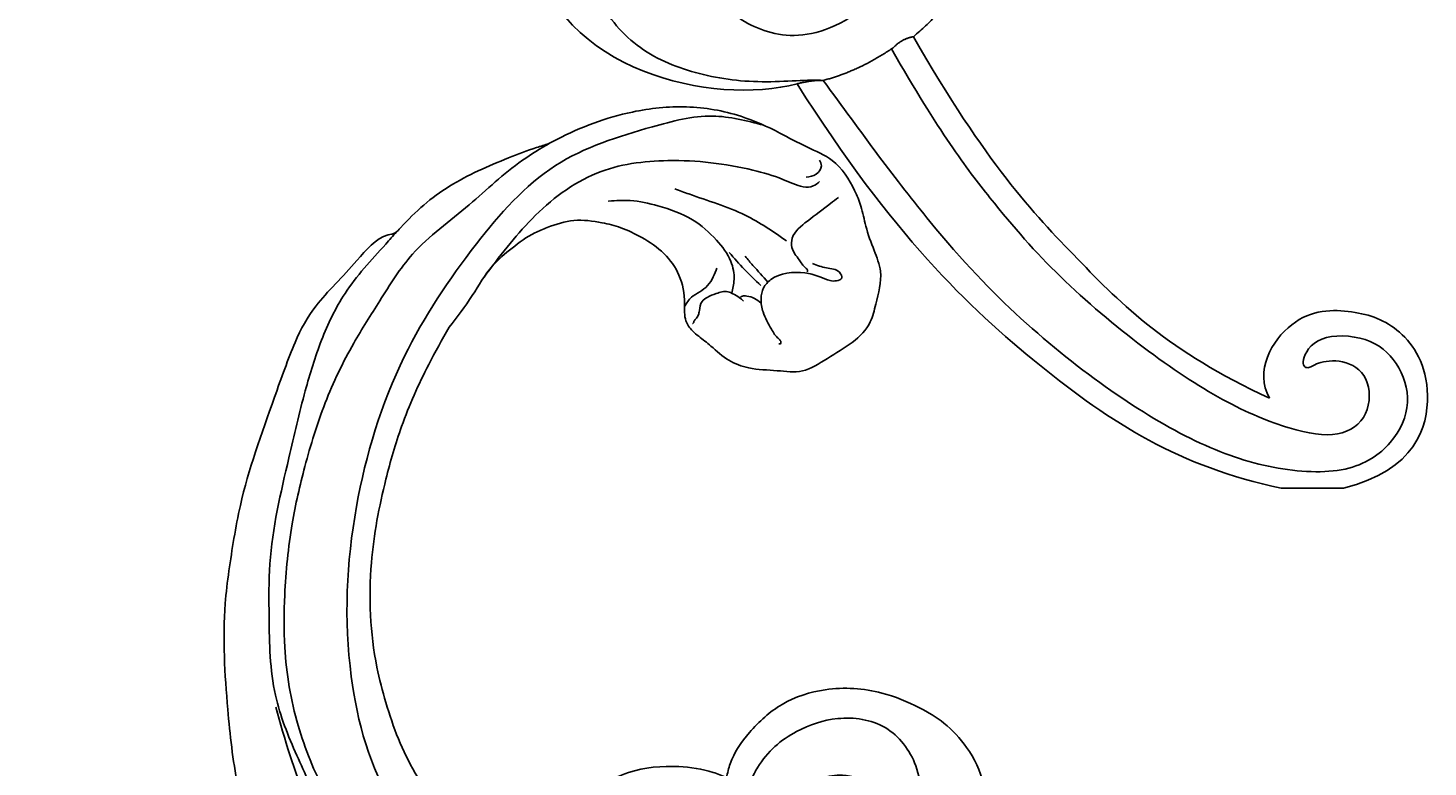
# Model space of a CAD drawing. Units: millimetres. Extents: x 2528 to 6728, y 2047 to 3532.
# Drawn here: x 6559 to 6579, y 2875 to 2886 of the extents above; entities that cross this region are included whole.
import ezdxf

# ---------------------------------------------------------------- set-up
doc = ezdxf.new("R2010")
doc.units = ezdxf.units.MM
for name, color, linetype in [('2018-圖筆規範-輪廓線', 8, 'Continuous'), ('H-06.木作(細線)', 8, 'Continuous'), ('H-08.木作(細線)', 8, 'Continuous')]:
    doc.layers.add(name, color=color, linetype=linetype)
doc.layers.add('logo', color=8, linetype='Continuous', plot=False)
doc.styles.get("Standard").update_dxf_attribs({"font": 'arial.ttf'})

# ---------------------------------------------------------------- blocks, each defined once
blk = doc.blocks.new('logo')
at = {"layer": 'logo'}
h = blk.add_hatch(color=256, dxfattribs=at)
edge = h.paths.add_edge_path()
edge.add_ellipse((0, 1), major_axis=(0.323, 0.566), ratio=0.659111, start_angle=263.8576, end_angle=429.825)
edge.add_arc((0, 1), 0.399, 258.9967, 261.058)
edge.add_ellipse((0, 1), major_axis=(0.314, 0.551), ratio=0.659838, start_angle=263.243, end_angle=428.5195, ccw=False)
edge.add_arc((0, 0), 0.0433, 263.9962, 282.4455)
edge = h.paths.add_edge_path()
edge.add_ellipse((0, 1), major_axis=(0.314, 0.551), ratio=0.659838, start_angle=70.2744, end_angle=262.8394, ccw=False)
edge.add_arc((0, 1), 0.237, 245.2323, 248.2557, ccw=False)
edge.add_ellipse((0, 1), major_axis=(0.323, 0.566), ratio=0.659111, start_angle=71.1999, end_angle=263.5875)
edge.add_arc((0, 0), 0.0389, 266.4658, 288.3928, ccw=False)
edge = h.paths.add_edge_path(flags=17)
edge.add_line((0, 1), (0, 1))
edge.add_arc((0, 1), 0.399, 261.058, 296.4699, ccw=False)
edge.add_ellipse((0, 1), major_axis=(0.314, 0.551), ratio=0.659838, start_angle=68.5195, end_angle=70.2744)
edge.add_arc((0, 1), 0.237, 248.2557, 287.7329)
edge.add_arc((0, 1), 0.155, 119.2735, 139.7006)
edge.add_arc((0, 1), 0.526, 137.2638, 146.3296)
edge.add_arc((1, 0), 0.794, 150.4954, 153.1332)
edge.add_arc((0, 0), 0.799, 100.8186, 103.2077, ccw=False)
edge.add_arc((0, 1), 0.325, 138.9231, 148.8948, ccw=False)
edge.add_arc((1, 0), 0.758, 124.4657, 138.4002, ccw=False)
edge = h.paths.add_edge_path()
edge.add_arc((0, 1), 0.237, 233.3596, 245.2323)
edge.add_ellipse((0, 1), major_axis=(0.323, 0.566), ratio=0.659111, start_angle=69.825, end_angle=71.1999, ccw=False)
edge.add_arc((0, 1), 0.399, 251.1923, 258.9967, ccw=False)
h.paths.add_polyline_path([(0, 1, -0.021859), (0, 1, -0.004955), (0, 1, 0.012967), (0, 1, 0.223317), (0, 1, 0.425243), (0, 1, 0.393247), (0, 1, -0.084558), (0, 1, 0.019194), (0, 1, 0.004726), (0, 1, 0.021148), (0, 1, -0.080721), (0, 1, -0.104113), (0, 1, -0.094873), (0, 1, -0.207877), (0, 1, -0.223034), (0, 1, -0.16869)], flags=17)
h.paths.add_polyline_path([(0, 1, 0.088592), (0, 1, 0.140724), (0, 1, -0.012272), (0, 1, -0.041532), (0, 1, 0.005558), (0, 1, -0.187874)], flags=17)
h.paths.add_polyline_path([(0, 1, 0.011592), (0, 1, 0.056884), (0, 1, -0.271208), (0, 1, -0.679677), (0, 1, -0.290071), (0, 1, -0.103922), (0, 1, 0.053349), (0, 1, -0.004508), (0, 1, 0.220604), (0, 1, -0.015501), (0, 1, 0.008768), (0, 1, 0.029539), (0, 1, 1.009367)], flags=17)
h.paths.add_polyline_path([(0, 1, -0.008928), (0, 1, -0.347678), (0, 1, 0.00727), (0, 1, -0.035606), (0, 1, 0.01139), (0, 1, 0.012101), (0, 1, 0.461639)], flags=17)
h.paths.add_polyline_path([(0, 1, 0.433181), (0, 1, 0.04486), (0, 1, -0.026783), (0, 1, -0.142026), (0, 1, -0.307429), (0, 1, -0.953401), (0, 1, 0.069613), (0, 1, 0.042891), (0, 1, -0.067719), (0, 1, 0.893379)], flags=17)
h.paths.add_polyline_path([(0, 1, -0.009243), (0, 1, -0.026651), (0, 1, 0.013684), (0, 1, 0.174326), (0, 1, 0.391287), (0, 1, 0.210555), (0, 1), (0, 1, 0.001326), (0, 1, -0.005065), (0, 1, -0.027528), (0, 1, -0.195292), (0, 1, -0.659298)], flags=17)
h.paths.add_polyline_path([(0, 1, 0.023127), (0, 1, 0.184672), (0, 1, 0.098355), (0, 1, -0.009788), (0, 1, -0.240413)], flags=17)
h.paths.add_polyline_path([(0, 1, -0.002039), (0, 1, 0.07599), (0, 1, 0.108431), (0, 1, -0.004552), (0, 1, -0.028332), (0, 1, -0.123708)], flags=17)
h.paths.add_polyline_path([(0, 1, -0.55173), (0, 1, -0.18979), (0, 1, -0.013881), (0, 1, 0.011039), (0, 1, 0.022162), (0, 1, -0.010966), (0, 1, -0.001761), (0, 1, 0.034744), (0, 1, 0.086103), (0, 1, 0.506659), (0, 1, 0.355205), (0, 1, 0.093422), (0, 1, 0.017263), (0, 1, -0.31391)], flags=17)
h.paths.add_polyline_path([(0, 1, -0.009702), (0, 1, -0.004936), (0, 1, -0.035369), (0, 1, -0.002587), (0, 1, 0.014405), (0, 1, -0.020509)], flags=17)
h.paths.add_polyline_path([(0, 1, -0.007857), (0, 1, 0.009702), (0, 1, 0.020509), (0, 1, 0.000681), (0, 1, -0.002588), (0, 0, -0.013713), (0, 1, -0.01198)], flags=17)
h.paths.add_polyline_path([(0, 0, -0.036579), (0, 1, 0.01198), (0, 1, 0.013411), (0, 0, 0.001089), (0, 0, 0.015933), (0, 0, -0.190203), (0, 0, -0.266161), (0, 0, -0.207317), (0, 0, -0.064593), (0, 0, -0.001017), (0, 1, -0.000681), (0, 1, 0.152538), (0, 0, 0.230241), (0, 0, 0.234095), (0, 0, 0.172717), (0, 0, 0.028132), (0, 0, -0.014352), (0, 0, 0.062016), (0, 0, 0.349487), (0, 0, 0.392407), (0, 1, 0.130108), (0, 1, 0.001865), (0, 1, -0.054721), (0, 1, 0.014593), (0, 1, 0.007857), (0, 1, -0.01108), (0, 1, -0.100678), (0, 1, -0.349203), (0, 1, -0.402437), (0, 0, -0.009974), (0, 0, 0.613372), (0, 0, 0.175713), (0, 0, -0.002484), (0, 0, -0.463644), (0, 0, -0.513768), (0, 0, -0.075052), (0, 0, 0.007944)], flags=17)
h.paths.add_polyline_path([(0, 0, -0.062016), (0, 0, -0.007786), (0, 0, 0.027572), (0, 0, 0.0582), (0, 0, 0.26466), (0, 0, 0.315327), (0, 0, -0.025867), (0, 0, -0.380363), (0, 0, -0.153954), (0, 0, -0.090831)], flags=17)
h.paths.add_polyline_path([(0, 0, 0.336432), (0, 0, 0.025867), (0, 0, 0.026394), (0, 0, -0.025927), (0, 0, -0.173285), (0, 0, -0.685315), (0, 0, -0.491027), (0, 0, -0.040547), (0, 0, 0.025927), (0, 0, 0.139653), (0, 0, 1.004843)], flags=17)
h.paths.add_polyline_path([(0, 1, 0.143839), (0, 1, 0.069213), (0, 1, -0.088592), (0, 1, 0.404636)], flags=17)
h.paths.add_polyline_path([(0, 1, -0.01627), (0, 1, -0.069213), (0, 1, 0.037626), (0, 1, -0.082213), (0, 1, 0.004306), (0, 1, 0.008989), (0, 1, -0.006474), (0, 1, -0.136946), (0, 1, 0.054668)], flags=17)
for points in [[(0, 1, 0.019194), (0, 1, 0.004726), (0, 1, -0.044587), (0, 1, -0.07623), (0, 1, -0.235864), (0, 1, -0.450297), (0, 1, -0.16869), (0, 1, -0.021859), (0, 1, -0.004955), (0, 1, 0.012967), (0, 1, 0.223317), (0, 1, 0.425243), (0, 1, 0.393247), (0, 1, -0.084558)], [(0, 1, -0.206522), (0, 1, 0.207877), (0, 1, 0.024305), (0, 1, -0.043373)], [(0, 1, -0.011039), (0, 1, -0.017263), (0, 1, 0.004552), (0, 1, 0.002587), (0, 1, 0.035369)]]:
    blk.add_hatch(color=256, dxfattribs=at).paths.add_polyline_path(points)
h = blk.add_hatch(color=256, dxfattribs=at)
h.paths.add_polyline_path([(0, 1, 0.041532), (0, 1, 0.012272), (0, 1, 0.004508), (0, 1, -0.053349), (0, 1, -0.056884), (0, 1, 0.008928)])
h.paths.add_polyline_path([(0, 1, -0.008989), (0, 1, 0.010425), (0, 1, 0.004955), (0, 1, -0.019194)])
h.paths.add_polyline_path([(0, 1, 0.136946), (0, 1, -0.008768), (0, 1, 0.015501)])
h.paths.add_polyline_path([(0, 1, 0.026783), (0, 1, 0.026651), (0, 1, -0.023127), (0, 1, -0.042891)])
h.paths.add_polyline_path([(0, 1, -0.01139), (0, 1, -0.098355), (0, 1, 0.027528), (0, 1, 0.005065), (0, 1, 0.002039)])
h = blk.add_hatch(color=256, dxfattribs=at)
edge = h.paths.add_edge_path()
edge.add_ellipse((0, 1), major_axis=(0.314, 0.551), ratio=0.659838, start_angle=68.5195, end_angle=70.2744, ccw=False)
edge.add_arc((0, 1), 0.399, 258.9967, 261.058, ccw=False)
edge.add_ellipse((0, 1), major_axis=(0.323, 0.566), ratio=0.659111, start_angle=69.825, end_angle=71.1999)
edge.add_arc((0, 1), 0.237, 245.2323, 248.2557)
blk.add_line((0, 1), (0, 1), dxfattribs=at)
blk.add_line((0, 1), (0, 1), dxfattribs=at)
at = {"layer": 'logo', "lineweight": 0}
blk.add_line((0, 1), (0, 1), dxfattribs=at)
blk.add_line((0, 1), (0, 1), dxfattribs=at)
at = {"layer": 'logo'}
for points in [[(0, 1, 0.200172), (0, 1, -0.066965)], [(0, 1, 0.002733), (0, 1)], [(0, 1, 0.060876), (0, 1, 0.137716), (0, 1, -0.393247), (0, 1, 79.578459)], [(0, 1, -0.425243), (0, 1, -0.223317), (0, 1, -0.027703), (0, 1, 0.082213), (0, 1, -0.037626), (0, 1, -0.143839), (0, 1, -0.872775)], [(0, 1, 0.089367), (0, 1, 0.028397)], [(0, 1, 0.039578), (0, 1, 0.021193), (0, 1, 0.700396)], [(0, 1, 0.021148), (0, 1, 0.658186)], [(0, 1, -0.434531), (0, 1, -0.16869), (0, 1, 0.909183)], [(0, 1, -0.056349), (0, 1, 0.070229), (0, 1, 0.769245)], [(0, 1, -0.105013), (0, 1, 0.404636), (0, 1, 1.743742)], [(0, 1, 0.216717), (0, 1, 0.638327)], [(0, 1, -0.329321), (0, 1, -0.679677), (0, 1, 0.415871)], [(0, 1, -0.290071), (0, 1, -0.539799), (0, 1, 0.00727), (0, 1, -1.51475)], [(0, 1, 0.187874), (0, 1, 0.783226)], [(0, 1, -0.026083), (0, 1, -1.009367), (0, 1, 0.624773)], [(0, 1, -0.416943), (0, 1, 0.828532)], [(0, 1, -0.513007), (0, 1, -1.702754)], [(0, 1, -0.015466), (0, 1, 0.608014)], [(0, 1, -0.338614), (0, 1, -0.659298), (0, 1, -0.100316), (0, 1, 0.893379), (0, 1, 0.433181), (0, 1, 0.289299), (0, 1, 0.081086), (0, 1, -0.684784)], [(0, 1, -0.210555), (0, 1, -0.391287), (0, 1, -0.174326), (0, 1, -0.110406), (0, 1, 0.953401), (0, 1)], [(0, 1, 0.307429), (0, 1, 0.446432), (0, 1, 0.145269), (0, 1, -0.214979)], [(0, 1, 0.059536), (0, 1, 0.18979), (0, 1, 0.55173), (0, 1, 0.38162), (0, 0, -0.007944), (0, 0, -0.007944)], [(0, 0, -0.035926), (0, 0, -0.172717), (0, 0, -0.234095), (0, 0, -0.230241), (0, 0, -0.17359), (0, 1)], [(0, 1, 0.111049), (0, 1, 0.147976), (0, 1, 0.393525)], [(0, 1, 0.086103), (0, 1, 0.506659), (0, 1, 0.355205), (0, 1, 0.113269), (0, 1, 0.583131)], [(0, 1, 0.016972), (0, 0, -0.190203), (0, 0, -0.266161), (0, 0, -0.290937), (0, 1, 0.211969)], [(0, 1, -0.035274), (0, 1, -0.003626), (0, 1, 0.389489)], [(0, 1, -0.130108), (0, 1, -0.392407), (0, 0, -0.420619), (0, 0, -0.420619)], [(0, 1, -0.023063), (0, 1, -0.100678), (0, 1, -0.349203), (0, 1, -0.402437), (0, 0, -0.247136)], [(0, 0, -0.175713), (0, 0, -0.613372), (0, 0)], [(0, 1, 0.241802), (0, 1, 0.575938)], [(0, 0, 0.009974), (0, 0, 0.009974)], [(0, 0, 0.090831), (0, 0, 0.169704), (0, 0)], [(0, 0, 0.513768), (0, 0, 0.463644), (0, 0, 0.463644)], [(0, 0, -0.075052), (0, 0)], [(0, 0, -0.166662), (0, 0, -0.70739)]]:
    blk.add_lwpolyline(points, format="xyb", dxfattribs=at)
at = {"layer": 'logo', "lineweight": 0}
for centre, radius, start, end in [((0, 1), 0.0345, 330.444, 85.9913), ((0, 1), 0.227, 292.2367, 335.222), ((0, 1), 0.581, 283.4362, 286.6173), ((0, 1), 0.187, 179.5483, 182.0782), ((0, 1), 0.256, 281.5539, 286.6322), ((0, 0), 0.406, 108.6958, 111.2089), ((3, -4), 5.41, 114.0704, 114.474), ((0, 1), 0.256, 299.1609, 307.1205), ((0, 1), 0.262, 310.2009, 329.8856), ((0, 1), 0.0613, 327.2799, 74.7579), ((0, 1), 0.137, 82.2276, 160.4489), ((0, 1), 0.581, 279.4802, 283.4362), ((0, 1), 0.187, 109.838, 179.5483), ((0, 1), 0.136, 244.3758, 335.626), ((0, 1), 0.0627, 337.3085, 63.01), ((0, 0), 0.103, 81.5328, 111.1847), ((3, -4), 5.41, 113.6429, 114.0704), ((0, 1), 0.256, 286.6322, 299.1609), ((0, 0), 0.406, 111.2089, 114.5532), ((0, 1), 0.187, 183.2094, 185.01), ((0, 0), 0.577, 112.9982, 115.5374), ((0, 0), 0.29, 94.0374, 117.0335), ((0, 1), 0.0267, 8.5098, 85.5073), ((0, 1), 0.111, 267.175, 354.8617), ((0, 0), 0.0251, 327.1994, 93.2945), ((0, 0), 0.0241, 86.756, 126.6195), ((-1, 0), 1.36, 4.2266, 4.7959), ((-1, 0), 1.36, 3.6768, 5.4974), ((0, 1), 0.187, 185.01, 193.3895), ((0, 0), 0.577, 115.5374, 118.2829), ((0, 0), 0.281, 122.374, 125.4474), ((0, 0), 0.273, 124.9761, 186.879), ((0, 0), 0.545, 7.5429, 8.1488), ((1, 1), 0.32, 186.7897, 186.9458), ((0, 0), 0.329, 122.0966, 156.7882), ((0, 2), 0.875, 285.3109, 288.8633), ((0, 0), 0.462, 102.2567, 104.2662), ((0, 1), 0.131, 121.8036, 128.5716), ((0, 1), 0.101, 147.8295, 328.8978), ((-1, 1), 0.874, 336.959, 339.6154), ((0, 1), 0.114, 23.2852, 36.3079), ((0, 1), 0.116, 281.7653, 342.4614), ((0, 1), 0.0664, 143.3048, 280.117), ((0, 1), 0.11, 60.1861, 124.8898), ((0, 1), 0.114, 36.3079, 60.04), ((0, 1), 0.116, 342.4614, 354.6764), ((0, 1), 0.286, 163.3678, 164.401), ((0, 1), 0.131, 40.8505, 90.6121), ((0, 1), 0.13, 31.6961, 41.2089), ((0, 1), 0.131, 38.0381, 40.8505), ((0, 1), 0.286, 163.3678, 164.401), ((0, 1), 0.116, 342.4614, 354.6764), ((0, 1), 0.114, 23.2852, 36.3079), ((-1, 1), 0.874, 339.6154, 341.6615), ((-1, 1), 0.874, 339.6154, 341.6615), ((0, 1), 0.114, 306.5995, 23.2852), ((2, -3), 4.02, 115.8994, 117.5656), ((0, 1), 0.0383, 297.535, 305.6919), ((0, 1), 0.211, 240.9381, 243.5484), ((-1, 2), 1.97, 292.2914, 295.0645), ((0, 1), 0.13, 292.5765, 31.6961), ((-1, 2), 1.97, 291.8241, 292.2914), ((0, 1), 0.155, 239.2194, 256.6015), ((0, 1), 0.321, 258.87, 283.6239), ((1, 1), 0.32, 182.4453, 183.4886), ((0, 1), 0.581, 272.9888, 279.4802), ((0, 1), 0.211, 243.5484, 271.7569), ((0, 0), 0.406, 114.5532, 116.7766), ((0, 1), 0.187, 182.0782, 183.2094), ((0, 1), 0.256, 273.4512, 281.5539), ((0, 1), 0.321, 283.6239, 284.2167), ((1, 1), 0.32, 183.4886, 186.7897), ((0, 0), 0.329, 117.3968, 122.0966), ((0, 1), 0.0622, 70.679, 164.3644), ((0, 1), 0.064, 167.0919, 177.3661), ((0, 0), 0.117, 96.281, 102.4178), ((0, 1), 0.0419, 133.7672, 166.1009), ((0, 1), 0.0367, 83.4964, 151.8522), ((0, 1), 0.0217, 251.3968, 65.9306), ((0, 0), 0.117, 80.3525, 96.281), ((0, 1), 0.0419, 166.1009, 175.9249), ((0, 0), 0.123, 80.8228, 96.3193), ((0, 1), 0.0353, 243.9263, 51.0341), ((0, 0), 0.123, 96.3193, 101.6186), ((0, 1), 0.064, 183.4727, 225.325), ((0, 1), 0.0383, 275.0659, 297.535), ((0, 1), 0.211, 238.695, 240.9381), ((0, 1), 0.0419, 175.9249, 229.9973), ((0, 0), 0.117, 96.281, 102.4178), ((0, 1), 0.064, 177.3661, 183.4727), ((0, 0), 0.123, 96.3193, 101.6186), ((0, 1), 0.0419, 166.1009, 175.9249), ((0, 1), 0.064, 177.3661, 183.4727), ((0, 0), 0.117, 102.4178, 105.5537), ((0, 1), 0.0386, 98.6046, 138.1597), ((0, 1), 0.027, 151.6425, 237.1215), ((0, 1), 0.0459, 234.5859, 282.1467), ((-1, 2), 1.97, 291.5203, 291.8241), ((0, 1), 0.155, 238.0585, 239.2194), ((0, 1), 0.064, 225.325, 231.6324), ((0, 1), 0.0383, 230.8646, 275.0659), ((0, 1), 0.0177, 105.7526, 239.3398), ((0, 0), 0.123, 101.6186, 103.7368), ((0, 1), 0.226, 95.6485, 115.8995), ((0, 1), 0.286, 131.3266, 163.3678), ((0, 1), 0.131, 38.0381, 40.8505), ((0, 1), 0.13, 31.6961, 41.2089), ((-1, 1), 0.874, 341.6615, 342.9354), ((0, 1), 0.291, 117.4328, 159.9943), ((0, 1), 0.101, 81.2439, 113.9848), ((0, 1), 0.286, 115.4894, 131.3266), ((0, 1), 0.226, 95.6485, 115.8995), ((0, 1), 0.0392, 258.5502, 346.6702), ((0, 1), 0.226, 115.8995, 119.6279), ((0, 1), 0.286, 115.4894, 131.3266), ((1, 0), 0.935, 112.6486, 121.2678), ((0, 1), 0.618, 283.2744, 302.0739), ((0, 0), 0.799, 99.8317, 100.8186), ((0, 1), 0.325, 148.8948, 150.9548), ((0, 0), 0.462, 104.2662, 105.7498), ((0, 1), 0.131, 90.6121, 121.8036), ((0, 2), 0.875, 288.8633, 301.3798), ((0, 0), 0.799, 100.8186, 103.2077), ((1, 0), 0.794, 153.1332, 154.2687), ((0, 0), 0.462, 105.7498, 110.1482), ((0, 1), 0.325, 148.8948, 150.9548), ((0, 0), 0.462, 105.7498, 110.1482), ((1, 0), 0.794, 154.2687, 155.3518), ((-1, 1), 0.5, 339.9296, 350.1414), ((0, 1), 0.225, 324.2142, 341.6511), ((0, 1), 0.111, 272.2715, 325.3573), ((0, 1), 0.0336, 149.7688, 246.7364), ((0, 1), 0.292, 119.8523, 158.1526), ((0, 0), 0.462, 110.1482, 115.1572), ((1, 0), 0.794, 153.1332, 154.2687), ((0, 0), 0.799, 103.2077, 106.1792), ((0, 1), 0.28, 114.7362, 165.0904), ((0, 1), 0.0374, 171.8348, 263.9838), ((0, 1), 0.146, 267.5844, 353.4527), ((0, 1), 0.325, 150.9548, 170.2881), ((1, 0), 0.758, 124.4657, 138.4002), ((0, 1), 0.399, 251.1923, 296.4699), ((0, 1), 0.155, 119.2735, 139.7006), ((0, 1), 0.526, 137.2638, 146.3296), ((1, 0), 0.794, 150.4954, 153.1332), ((0, 0), 0.799, 100.8186, 103.2077), ((0, 1), 0.325, 138.9231, 148.8948), ((0, 0), 0.113, 165.2767, 167.5624), ((0, 0), 0.0148, 48.9877, 148.4858), ((0, 0), 0.016, 301.3037, 50.0743), ((0, 1), 0.0724, 235.2903, 252.4587), ((0, 0), 0.166, 155.203, 207.0666), ((1, 0), 0.32, 175.9493, 185.5558), ((0, 1), 0.136, 244.3758, 258.5706), ((1, 0), 0.32, 175.9493, 185.5558), ((0, 0), 0.038, 179.2922, 192.6156), ((0, 0), 0.142, 192.9154, 252.2115), ((0, 0), 0.106, 252.0283, 322.0343), ((0, 0), 0.104, 219.3152, 312.3495), ((0, 0), 0.143, 189.1555, 227.6818), ((0, 0), 0.0389, 177.6916, 252.0699), ((0, 0), 0.0248, 345.864, 166.4176), ((0, 0), 0.0433, 213.0653, 252.3889), ((0, 0), 0.0192, 85.2505, 222.9442), ((0, 0), 0.0263, 331.2506, 75.8597), ((0, 0), 0.0917, 317.7365, 327.0242), ((0, 0), 0.0433, 252.3889, 295.424), ((0, 0), 0.0389, 252.0699, 306.6919)]:
    blk.add_arc(centre, radius, start, end, dxfattribs=at)
at = {"layer": 'logo'}
for major_axis, ratio in [((0.314, 0.551), 0.659838), ((0.323, 0.566), 0.659111)]:
    blk.add_ellipse((0, 1), major_axis=major_axis, ratio=ratio, dxfattribs=at)
at = {"layer": 'logo', "insert": (0, 0), "char_height": 0.0564, "width": 0.764, "attachment_point": 1}
blk.add_mtext('{\\fVerdana|b0|i1|c0|p34;GOODWARE}', dxfattribs=at)
blk = doc.blocks.new('SE-21210L')
at = {"layer": 'H-06.木作(細線)', "color": 8}
blk.add_line((35.34, 97), (39.83, 97), dxfattribs=at)
for points, degree in [([(0.49, 67.91), (7.39, 78.79), (18.18, 89.14), (27.99, 95.45), (35.34, 97)], 3), ([(34.51, 90.53), (33.39, 88.58), (35.96, 84.13), (40.64, 84.13), (43.94, 85.27), (46.78, 89.5), (45.04, 95.68), (39.83, 97)], 3), ([(2.37, 67.66), (5.11, 71.42), (10.32, 78.51), (16.53, 84.99), (23.17, 90.23), (29.24, 93.88), (34.75, 95.76), (40.36, 96.03), (43.5, 93.85), (44.83, 90.84), (43.79, 87.84), (41.7, 86.04), (37.8, 85.89), (36.65, 88.03), (37.27, 88.5), (37.8, 87.97), (39.75, 87.67), (41.77, 88.83), (41.77, 91.89), (39.61, 93.43), (36.14, 92.91), (31.27, 90.91), (25.51, 87.12), (19.16, 81.76), (14.56, 76.5), (10.76, 71.43), (7.28, 65.4)], 3), ([(8.86, 64.52), (14.15, 73.7), (20.73, 80.61), (27.13, 87.11), (34.51, 90.53)], 3), ([(0.49, 67.91), (-5.56, 69.49), (-16.71, 67.08), (-18.6, 58.2)], 3), ([(-8.43, 54.37), (-10.25, 54.86), (-11.59, 56.19), (-11.88, 57.28), (-13.58, 57.74), (-14.32, 57.74), (-14.32, 61.64), (-11.23, 65.46), (-6.92, 67.29), (-2.08, 67.97), (1.37, 67.58), (2.37, 67.66)], 3), ([(0.49, 67.91), (1.47, 67.65), (2.37, 67.66)], 2), ([(2.37, 67.66), (4.92, 67.01), (7.41, 65.31)], 2), ([(-5.39, 57.6), (-5.71, 59.09), (-5.68, 61.84), (-2.59, 64.13), (1.87, 64.95), (6.14, 62.16), (7.28, 59.88)], 3), ([(7.41, 65.31), (8.07, 64.65), (8.86, 64.52)], 2), ([(8.86, 64.52), (12.04, 61.88), (12.74, 59.12)], 2)]:
    blk.add_open_spline(points, degree=degree, dxfattribs=at)
at = {"layer": 'H-08.木作(細線)', "color": 8, "xscale": 0.0012, "yscale": 0.0012, "zscale": 0.0012}
blk.add_blockref('logo', (37.33, 88.32), dxfattribs=at)
blk = doc.blocks.new('SE-21230L')
at = {"layer": '2018-圖筆規範-輪廓線'}
blk.add_open_spline([(1231.24, 1939.99), (1231.46, 1940.76), (1232.37, 1944.11), (1232.86, 1948.96), (1233.49, 1954.6), (1233.37, 1957.69), (1232, 1961.33), (1231.43, 1964.02), (1230.3, 1964.8), (1229.79, 1966.69), (1228.47, 1969.69), (1225.92, 1972.61), (1224.17, 1974.52), (1223.22, 1975.34), (1221.78, 1977.34), (1219.36, 1979.86), (1215.46, 1982.28), (1211.9, 1983.31), (1208.81, 1983.38), (1206.39, 1983.23), (1204.02, 1983.41), (1202.24, 1982.29), (1200.89, 1981.11), (1200, 1979.87), (1198.82, 1978.75), (1197.35, 1977.4), (1197.04, 1975.6), (1196.46, 1973.02), (1198.08, 1970.83), (1199.42, 1968.49), (1201.38, 1967.86), (1202.99, 1967.1), (1204.78, 1966.91), (1206.16, 1967.36), (1207.26, 1967.59), (1208.09, 1967.78), (1208.93, 1968.24), (1209.43, 1969.61), (1210.48, 1971.04), (1212.26, 1972.03), (1214.11, 1972.27), (1215.8, 1972.29), (1217.46, 1971.93), (1219.21, 1971.36), (1220.43, 1970.19), (1221.54, 1968.97), (1222.29, 1967.53), (1223.2, 1965.55), (1223.33, 1963.09), (1223.7, 1961.32), (1223.89, 1960.4), (1223.96, 1959.38), (1224.13, 1956.75), (1224, 1952.78), (1223.17, 1947.87), (1221.65, 1942.19), (1219.03, 1937.33), (1215.66, 1933.36), (1212.75, 1930.59), (1208.65, 1928.57), (1205.14, 1926.93), (1202.09, 1925.82), (1200.13, 1925.54), (1199.32, 1925.47), (1199.1, 1925.45), (1199.48, 1925.95), (1200.59, 1927.4), (1201.13, 1930.35), (1200.64, 1933.97), (1198.69, 1937.3), (1195.65, 1939.07), (1193.35, 1939.83), (1192.17, 1939.88), (1191.83, 1939.9), (1191.9, 1940.24), (1192.18, 1941.44), (1191.81, 1943.73), (1190.67, 1946.56), (1188.07, 1949.04), (1184.81, 1950.37), (1181.77, 1950.52), (1179.3, 1950.34), (1177, 1949.41), (1175.09, 1947.9), (1174.2, 1946.58), (1173.85, 1946.05), (1173.12, 1945.58), (1171.5, 1944.52), (1169.36, 1941.88), (1168.49, 1938.44), (1168.76, 1933.73), (1170.46, 1928.33), (1174.5, 1923.7), (1177.89, 1921.46), (1179.52, 1920.56), (1179.85, 1920.38), (1180.13, 1919.79), (1181.15, 1917.64), (1183.98, 1914.42), (1189.09, 1911.48), (1194.45, 1910.49), (1199.64, 1910.46), (1204.41, 1911.26), (1210.51, 1913.08), (1217.13, 1917.45), (1222.72, 1922.92), (1226.7, 1929.3), (1229.61, 1934.52), (1230.79, 1938.47), (1231.24, 1939.99)], degree=3, knots=[0, 0, 0, 0, 2.417414, 10.417151, 14.530387, 18.055239, 22.322287, 25.194533, 25.717622, 26.257806, 30.869349, 35.574051, 37.72931, 38.664567, 39.320106, 45.091252, 49.01343, 52.985453, 56.037051, 58.223631, 60.29583, 62.995824, 64.194745, 65.68777, 67.534092, 69.097776, 71.496989, 72.816972, 76.874133, 78.887527, 80.692755, 82.759861, 84.284111, 85.939243, 87.062824, 87.659518, 88.513031, 89.778157, 91.853405, 93.72917, 95.719771, 97.391944, 98.782741, 100.802659, 102.797439, 103.764303, 105.744253, 107.631013, 110.222961, 113.052113, 113.052113, 113.052113, 116.103735, 120.961221, 124.913947, 131.026267, 138.560649, 141.183935, 146.672171, 150.412923, 154.830353, 158.31287, 160.094921, 160.75556, 160.75556, 160.75556, 162.631902, 166.188875, 169.349557, 173.518749, 177.18143, 179.67382, 180.707526, 180.707526, 180.707526, 181.741614, 184.379289, 187.495469, 190.767411, 194.854671, 197.760392, 199.833, 202.234491, 205.110059, 206.988017, 206.988017, 206.988017, 209.589029, 212.798049, 216.914273, 219.885005, 226.895692, 233.428202, 237.898983, 239.024918, 239.024918, 239.024918, 240.974478, 246.148623, 251.565183, 258.390485, 262.226535, 267.111005, 272.83998, 281.183624, 290.611809, 296.069938, 303.700437, 308.424691, 308.424691, 308.424691, 308.424691], dxfattribs=at)
at = {"layer": 'H-08.木作(細線)'}
for points in [[(1205.45, 1981.31), (1204.88, 1981.82), (1204.81, 1982.51), (1205.11, 1982.83)], [(1205.04, 1924.5), (1212.53, 1927.66), (1219.31, 1934.71), (1224.29, 1945.88), (1225.88, 1957.09), (1224.73, 1966.66), (1222.05, 1974.21), (1216.99, 1979.75), (1213.42, 1982.33), (1209.82, 1983.34)], [(1202.71, 1981.01), (1203.04, 1980.36), (1203.99, 1978.49), (1204.44, 1976.92), (1204.16, 1976.29), (1203.32, 1975.73), (1202.6, 1975.39), (1202.41, 1975.28), (1202.41, 1975.21)], [(1223.2, 1964.75), (1221.91, 1970.02), (1219.14, 1975.01), (1214.92, 1978.05), (1209.11, 1980.09), (1206.89, 1980.43), (1206.1, 1980.47), (1204.71, 1980.95), (1204.44, 1981.44)], [(1204.73, 1976.56), (1208.2, 1976.93), (1212.52, 1976.54), (1213.59, 1976.44)], [(1199.4, 1920.17), (1205.15, 1921.1), (1211.88, 1923.24), (1217.34, 1926.36), (1221.22, 1929.87), (1224.54, 1934.52), (1226.17, 1937.9), (1227.92, 1942.76), (1228.89, 1946.86), (1229.56, 1951.62), (1229.58, 1956.39), (1229.22, 1959.94), (1228.55, 1963.98), (1226.43, 1968.96), (1224.37, 1973.51), (1223.12, 1975.5)], [(1202.34, 1975.91), (1201.28, 1976.06), (1200.31, 1976.18), (1199.98, 1975.88), (1200.23, 1975.54), (1200.66, 1975.35), (1201.44, 1975.27), (1202.03, 1975.2), (1202.53, 1975.06), (1204.53, 1973.56), (1204.74, 1972.79), (1204.57, 1972.02), (1204.02, 1971.22), (1202.93, 1970.36), (1202.19, 1969.97), (1201.96, 1969.87), (1201.89, 1969.71), (1201.99, 1969.65)], [(1206.64, 1971.45), (1206.91, 1972.41), (1207.69, 1973.48), (1209.29, 1974.41), (1211.47, 1974.98), (1214.15, 1974.8), (1216.12, 1974.28), (1217.5, 1973.57)], [(1204.64, 1973.3), (1206.13, 1973.92), (1206.93, 1974.26)], [(1205, 1972.87), (1206.56, 1973.39), (1208.08, 1974.02)], [(1209.28, 1969.12), (1209.13, 1969.93), (1208.76, 1970.54), (1208.44, 1971.19), (1208.34, 1971.93), (1208.39, 1972.62)], [(1204.42, 1971.74), (1205, 1971.83), (1205.58, 1971.74), (1205.86, 1971.6), (1205.94, 1971.48)], [(1205.62, 1971.31), (1206.02, 1971.41), (1206.55, 1971.45), (1206.93, 1971.43), (1207.63, 1970.95), (1208.1, 1970.41), (1208.3, 1969.99), (1208.19, 1969.32), (1208.12, 1968.98), (1208.13, 1968.83), (1208.17, 1968.65), (1208.2, 1968.44), (1208.2, 1968.3), (1208.23, 1968.27)], [(1192.35, 1920.92), (1193.67, 1920.52), (1196.82, 1919.61), (1199.56, 1919.07), (1204.54, 1919.23), (1207.79, 1920.25), (1212.72, 1922.35), (1217.1, 1925.26), (1220.37, 1927.89), (1223.64, 1931.12), (1226.5, 1935.99), (1228.12, 1939.47), (1230.2, 1946.93), (1231.23, 1951.78), (1231.76, 1955.56), (1231.7, 1959.34), (1231.25, 1961.56), (1230.61, 1963.81), (1230.3, 1964.93)], [(1181.14, 1932.61), (1179.74, 1934.19), (1178, 1938.46), (1178.04, 1942.91), (1179.93, 1946.6), (1183.1, 1948.11), (1186.46, 1947.21), (1188.72, 1945.09), (1189.66, 1943.43), (1190.12, 1941.55), (1190.12, 1940.57), (1189.99, 1940)], [(1178.71, 1925.25), (1176.12, 1928.43), (1173.12, 1934.9), (1172.28, 1940.59), (1173.8, 1946.02)], [(1183.8, 1938.02), (1185.45, 1938.74), (1186.72, 1940.01), (1186.65, 1941.54), (1185.67, 1942.85), (1184.37, 1943.69), (1182.27, 1943.98), (1180.81, 1943.4), (1179.25, 1942.28), (1178.73, 1941.49)], [(1191.83, 1939.9), (1190.14, 1940.01), (1188.04, 1939.64), (1184.95, 1937.86), (1182.85, 1934.9), (1182.53, 1934.06), (1181.87, 1931.51), (1181.55, 1927.86), (1182.47, 1923.68), (1183.07, 1922.32)], [(1182.39, 1939.05), (1181.81, 1938.4), (1181.69, 1937.52), (1182.17, 1936.42), (1182.65, 1935.68)], [(1181.69, 1938), (1181.95, 1937.43), (1182.48, 1936.95), (1183.11, 1936.64), (1183.49, 1936.55)], [(1194.35, 1937.56), (1192.14, 1937.86), (1190.82, 1937.6), (1189.59, 1936.93), (1188.16, 1935.61), (1187.3, 1933.96), (1186.96, 1931.2), (1187.1, 1928.54), (1188.4, 1925.18), (1191.59, 1921.49), (1198.13, 1918.58), (1206.62, 1919.03), (1214.26, 1922.57), (1218.26, 1925.29), (1223.24, 1930.36)], [(1192.66, 1929.82), (1192.2, 1929.68), (1192.06, 1929.13), (1192.28, 1928.43), (1193.02, 1927.53), (1194.37, 1926.82), (1196, 1926.74), (1197.72, 1927.45), (1198.79, 1928.47), (1199.65, 1930.52), (1199.39, 1932.95), (1197.67, 1935.65)], [(1193.12, 1929.14), (1193.69, 1928.77), (1194.99, 1928.63), (1195.56, 1928.81), (1196.54, 1930.12), (1196.64, 1931.55), (1196.04, 1932.85), (1195.23, 1933.52), (1193.87, 1934.12), (1192.92, 1934.2), (1191.4, 1934), (1190.51, 1933.5), (1189.45, 1932.67), (1188.5, 1931.59)], [(1179.81, 1920.4), (1178.94, 1923.06), (1178.71, 1925.77), (1179.36, 1929.5), (1180.97, 1932.4), (1182.53, 1934.06)], [(1192.73, 1921.39), (1192.67, 1921.64), (1193.03, 1922.08), (1193.4, 1922.41), (1193.98, 1922.62), (1196.62, 1923.52), (1198.38, 1924.74), (1199.1, 1925.45)], [(1194.37, 1922.72), (1194.2, 1922.51), (1194.31, 1922.13), (1195.97, 1921.03), (1199.5, 1920.16), (1204.54, 1919.94), (1209.79, 1921.01)], [(1217.57, 1918.18), (1210.33, 1914.07), (1203.39, 1912.79), (1195.13, 1913.3), (1189.62, 1915.05), (1186.33, 1917.24)]]:
    blk.add_spline(points, degree=3, dxfattribs=at)
at = {"layer": 'logo', "xscale": 0.002, "yscale": 0.002, "zscale": 0.002}
blk.add_blockref('logo', (1217.5, 1973.57), dxfattribs=at)

msp = doc.modelspace()

# ---------------------------------------------------------------- block references
at = {"layer": 'H-06.木作(細線)', "color": 7, "xscale": -0.2, "yscale": 0.2, "zscale": 0.2, "rotation": 180}
msp.add_blockref('SE-21210L', (6569.852, 2898.3), dxfattribs=at)
at = {"layer": 'H-08.木作(細線)', "color": 240, "true_color": 0xed1f24, "xscale": -0.2, "yscale": 0.2, "zscale": 0.2, "rotation": 334.2267319289118}
msp.add_blockref('SE-21230L', (6614.888, 2421.706), dxfattribs=at)

doc.saveas('drawing.dxf')
